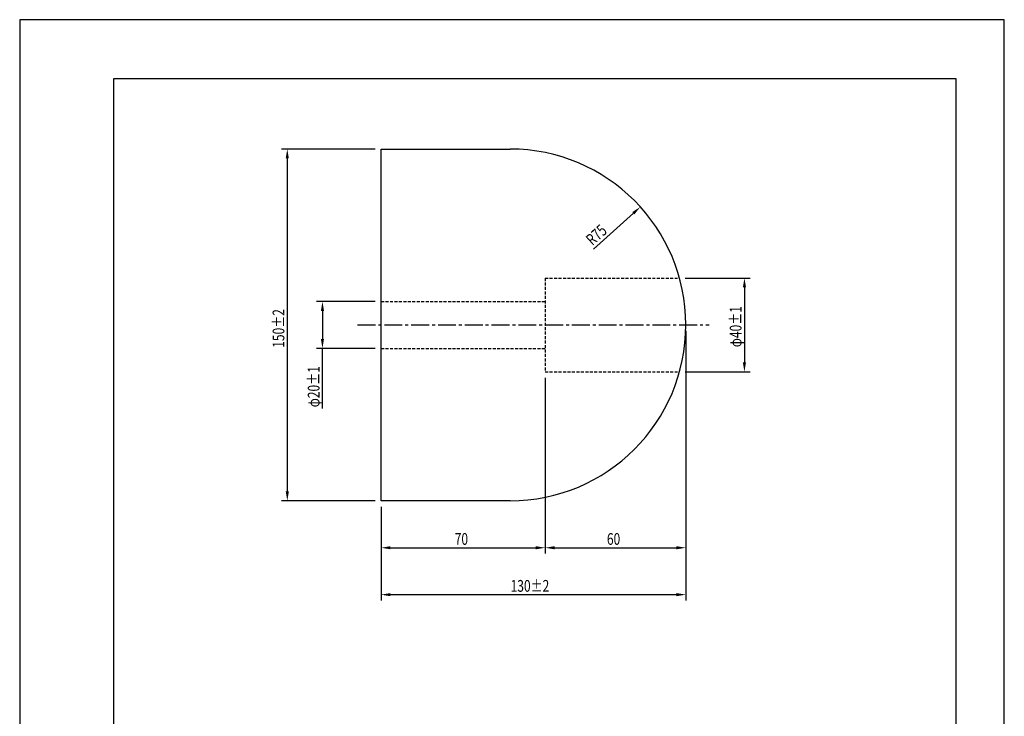
# Model space of a CAD drawing. Extents: x 0 to 420, y 0 to 594.
# Drawn here: x 0 to 420, y 297 to 594 of the extents above; entities that cross this region are included whole.
import ezdxf

# ---------------------------------------------------------------- set-up
doc = ezdxf.new("R2010")
doc.units = 0
doc.header["$LTSCALE"] = 0.4
doc.linetypes.add('CENTER2', pattern=[28.575, 19.05, -3.175, 3.175, -3.175])
doc.linetypes.add('HIDDEN2', pattern=[4.7625, 3.175, -1.5875])
doc.layers.get('0').update_dxf_attribs({"linetype": 'CONTINUOUS'})
doc.layers.get('DEFPOINTS').update_dxf_attribs({"linetype": 'CONTINUOUS'})
for name, color, linetype in [('CENTER', 6, 'CENTER2'), ('DIMS', 1, 'CONTINUOUS'), ('HIDDEN', 9, 'HIDDEN2'), ('MODEL', 7, 'CONTINUOUS'), ('TITLE', 7, 'CONTINUOUS')]:
    doc.layers.add(name, color=color, linetype=linetype)
doc.styles.add('DIMS', font='romans.shx', dxfattribs={"width": 0.75, "bigfont": 'bigfont.shx'})

# ---------------------------------------------------------------- blocks, each defined once
blk = doc.blocks.new('*U28')
at = {"layer": 'DIMS', "color": 7, "style": 'DIMS', "width": 0.75}
blk.add_text('R75', height=5, rotation=42.1517, dxfattribs=at).set_placement((244.35, 497.41))
blk = doc.blocks.new('*U29')
at = {"layer": 'DIMS', "color": 7, "style": 'DIMS', "width": 0.75}
blk.add_text('130±2', height=5, dxfattribs=at).set_placement((209.42, 350.11))
blk = doc.blocks.new('*U30')
at = {"layer": 'DIMS', "color": 7, "style": 'DIMS', "width": 0.75}
blk.add_text('60', height=5, dxfattribs=at).set_placement((250.49, 370.11))
blk = doc.blocks.new('*U31')
at = {"layer": 'DIMS', "color": 7, "style": 'DIMS', "width": 0.75}
blk.add_text('70', height=5, dxfattribs=at).set_placement((185.58, 370.11))
blk = doc.blocks.new('*U32')
at = {"layer": 'DIMS', "color": 7, "style": 'DIMS', "width": 0.75}
blk.add_text('φ40±1', height=5, rotation=90, dxfattribs=at).set_placement((307.9, 454.36))
blk = doc.blocks.new('*U33')
at = {"layer": 'DIMS', "color": 7, "style": 'DIMS', "width": 0.75}
blk.add_text('150±2', height=5, rotation=90, dxfattribs=at).set_placement((112.9, 454.13))
blk = doc.blocks.new('*U34')
at = {"layer": 'DIMS', "color": 7, "style": 'DIMS', "width": 0.75}
blk.add_text('φ20±1', height=5, rotation=90, dxfattribs=at).set_placement((127.9, 428.75))

msp = doc.modelspace()

# ---------------------------------------------------------------- linework, layer by layer
at = {"layer": 'CENTER'}
msp.add_line((144.15, 463.86), (294.15, 463.86), dxfattribs=at)
at = {"layer": 'DEFPOINTS', "color": 4}
for p, q in [((420, 594), (0, 594)), ((0, 594), (0, 0)), ((420, 0), (420, 594))]:
    msp.add_line(p, q, dxfattribs=at)
at = {"layer": 'DIMS'}
for p, q in [((151.65, 538.86), (111.65, 538.86)), ((114.15, 534.86), (114.15, 392.86)), ((244.79, 496.13), (261.78, 511.51)), ((283.93, 483.86), (311.65, 483.86)), ((309.15, 479.86), (309.15, 447.86)), ((151.65, 473.86), (126.65, 473.86)), ((129.15, 469.86), (129.15, 457.86)), ((284.15, 461.36), (284.15, 366.36)), ((151.65, 453.86), (126.65, 453.86)), ((129.15, 428.25), (129.15, 453.86)), ((224.15, 441.36), (224.15, 366.36)), ((224.15, 441.36), (224.15, 366.36)), ((283.93, 443.86), (311.65, 443.86)), ((151.65, 388.86), (111.65, 388.86)), ((154.15, 386.36), (154.15, 366.36)), ((154.15, 366.36), (154.15, 346.36)), ((158.15, 368.86), (220.15, 368.86)), ((228.15, 368.86), (280.15, 368.86)), ((284.15, 366.36), (284.15, 346.36)), ((158.15, 348.86), (280.15, 348.86))]:
    msp.add_line(p, q, dxfattribs=at)
for points in [[(113.48, 534.86), (114.81, 534.86), (114.15, 538.86)], [(261.34, 512), (262.23, 511.02), (264.75, 514.19)], [(308.48, 479.86), (309.81, 479.86), (309.15, 483.86)], [(128.48, 469.86), (129.81, 469.86), (129.15, 473.86)], [(128.48, 457.86), (129.81, 457.86), (129.15, 453.86)], [(308.48, 447.86), (309.81, 447.86), (309.15, 443.86)], [(113.48, 392.86), (114.81, 392.86), (114.15, 388.86)], [(158.15, 369.53), (158.15, 368.2), (154.15, 368.86)], [(220.15, 369.53), (220.15, 368.2), (224.15, 368.86)], [(228.15, 369.53), (228.15, 368.2), (224.15, 368.86)], [(280.15, 369.53), (280.15, 368.2), (284.15, 368.86)], [(158.15, 349.53), (158.15, 348.2), (154.15, 348.86)], [(280.15, 349.53), (280.15, 348.2), (284.15, 348.86)]]:
    msp.add_solid(points, dxfattribs=at)
at = {"layer": 'HIDDEN'}
for p, q in [((224.15, 483.86), (224.15, 443.86)), ((224.15, 483.86), (281.43, 483.86)), ((154.15, 473.86), (224.15, 473.86)), ((154.15, 453.86), (224.15, 453.86)), ((224.15, 443.86), (281.43, 443.86))]:
    msp.add_line(p, q, dxfattribs=at)
at = {"layer": 'MODEL'}
for p, q in [((154.15, 388.86), (154.15, 538.86)), ((154.15, 538.86), (209.15, 538.86)), ((209.15, 388.86), (154.15, 388.86))]:
    msp.add_line(p, q, dxfattribs=at)
msp.add_arc((209.15, 463.86), 75, 270, 90, dxfattribs=at)
at = {"layer": 'TITLE'}
for p, q in [((399.5, 568.75), (40, 568.75)), ((40, 568.75), (40, 25.25)), ((399.5, 25.25), (399.5, 568.75))]:
    msp.add_line(p, q, dxfattribs=at)

# ---------------------------------------------------------------- block references
for name in ['*U28', '*U32', '*U33', '*U34', '*U31', '*U30', '*U29']:
    msp.add_blockref(name, (0, 0))

doc.saveas('drawing.dxf')
